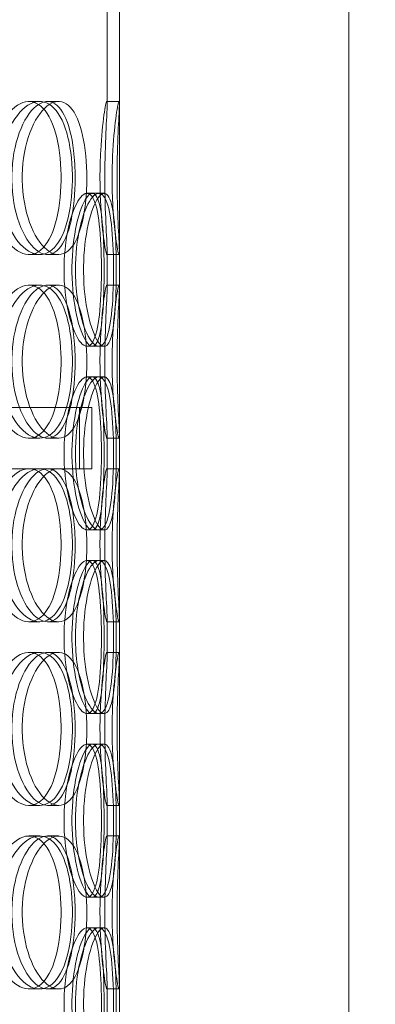
# Model space of a CAD drawing. Units: millimetres. Extents: x 252751 to 271252, y 158447 to 177608.
# Drawn here: x 264303 to 264419, y 172014 to 172336 of the extents above; entities that cross this region are included whole.
import ezdxf

# ---------------------------------------------------------------- set-up
doc = ezdxf.new("R2010")
doc.units = ezdxf.units.MM
doc.linetypes.add('DASHED', pattern=[0])
doc.layers.get('DEFPOINTS').update_dxf_attribs({"color": 250})
doc.layers.add('Hidden (ISO)', color=255, linetype='DASHED', lineweight=18)
doc.layers.add('kote', color=252, linetype='Continuous', lineweight=9)
doc.styles.get("Standard").update_dxf_attribs({"font": 'ISOCP.SHX'})
doc.styles.add('Styl textu40', font='arial.ttf')
doc.dimstyles.new('VARIABEL-ST', dxfattribs={"dimscale": 40, "dimtxt": 7, "dimasz": 2.5, "dimexe": 1, "dimexo": 1, "dimgap": 0.6, "dimtad": 1, "dimdsep": 46, "dimtxsty": 'Standard', "dimcen": 0, "dimclrd": 256, "dimclre": 256, "dimclrt": 5, "dimadec": 0, "dimazin": 0, "dimtp": 0.1, "dimtm": 0.1, "dimtfac": 0.71, "dimtdec": 3, "dimtmove": 0, "dimatfit": 3, "dimfxl": 1, "dimtzin": 0, "dimarcsym": 0})

# ---------------------------------------------------------------- blocks, each defined once
blk = doc.blocks.new('*D43')
at = {"layer": 'DEFPOINTS', "color": 0, "transparency": 16777216}
for p in [(253995.76, 172455.24), (266815.93, 172455.24), (253995.76, 170721.06)]:
    blk.add_point(p, dxfattribs=at)
at = {"layer": 'kote', "lineweight": -2, "transparency": 16777216}
for p, q in [((253995.76, 172415.24), (253995.76, 170681.06)), ((266815.93, 172415.24), (266815.93, 170681.06)), ((266715.93, 170721.06), (254095.76, 170721.06))]:
    blk.add_line(p, q, dxfattribs=at)
at = {"layer": 'kote', "transparency": 16777216}
for points in [[(254095.76, 170737.73), (254095.76, 170704.4), (253995.76, 170721.06)], [(266715.93, 170737.73), (266715.93, 170704.4), (266815.93, 170721.06)]]:
    blk.add_solid(points, dxfattribs=at)
at = {"layer": 'kote', "transparency": 16777216, "insert": (260222.56, 170847.18), "char_height": 100, "attachment_point": 1, "style": 'Styl textu40'}
blk.add_mtext('12820', dxfattribs=at)

msp = doc.modelspace()

# ---------------------------------------------------------------- linework, layer by layer
at = {"layer": 'Hidden (ISO)', "ltscale": 4.260742}
for p, q in [((264331.61, 172308.06), (264331.61, 172419.96)), ((264335.61, 172308.06), (264335.61, 172419.96))]:
    msp.add_line(p, q, dxfattribs=at)
at = {"layer": 'Hidden (ISO)', "ltscale": 12.282398}
for p, q in [((264335.61, 171727.01), (264335.61, 172362.01)), ((264410.61, 171727.01), (264410.61, 172362.01))]:
    msp.add_line(p, q, dxfattribs=at)
at = {"layer": 'Hidden (ISO)', "ltscale": 0.152202}
for p, q in [((264306.05, 172309.01), (264309.57, 172309.01)), ((264312.12, 172309.01), (264315.75, 172309.01)), ((264331.51, 172309.01), (264335.5, 172309.01)), ((264325.02, 172279.01), (264328.9, 172279.01)), ((264309.57, 172259.01), (264306.05, 172259.01)), ((264315.75, 172259.01), (264312.12, 172259.01)), ((264335.5, 172259.01), (264331.51, 172259.01)), ((264306.05, 172249.01), (264309.57, 172249.01)), ((264312.12, 172249.01), (264315.75, 172249.01)), ((264331.51, 172249.01), (264335.5, 172249.01)), ((264328.9, 172229.01), (264325.02, 172229.01)), ((264325.02, 172219.01), (264328.9, 172219.01)), ((264309.57, 172199.01), (264306.05, 172199.01)), ((264315.75, 172199.01), (264312.12, 172199.01)), ((264335.5, 172199.01), (264331.51, 172199.01)), ((264306.05, 172189.01), (264309.57, 172189.01)), ((264331.51, 172189.01), (264335.5, 172189.01)), ((264328.9, 172169.01), (264325.02, 172169.01)), ((264325.02, 172159.01), (264328.9, 172159.01)), ((264309.57, 172139.01), (264306.05, 172139.01)), ((264315.75, 172139.01), (264312.12, 172139.01)), ((264335.5, 172139.01), (264331.51, 172139.01)), ((264306.05, 172129.01), (264309.57, 172129.01)), ((264312.12, 172129.01), (264315.75, 172129.01)), ((264331.51, 172129.01), (264335.5, 172129.01)), ((264328.9, 172109.01), (264325.02, 172109.01)), ((264325.02, 172099.01), (264328.9, 172099.01)), ((264309.57, 172079.01), (264306.05, 172079.01)), ((264315.75, 172079.01), (264312.12, 172079.01)), ((264335.5, 172079.01), (264331.51, 172079.01)), ((264306.05, 172069.01), (264309.57, 172069.01)), ((264312.12, 172069.01), (264315.75, 172069.01)), ((264331.51, 172069.01), (264335.5, 172069.01)), ((264328.9, 172049.01), (264325.02, 172049.01)), ((264325.02, 172039.01), (264328.9, 172039.01)), ((264309.57, 172019.01), (264306.05, 172019.01)), ((264315.75, 172019.01), (264312.12, 172019.01)), ((264335.5, 172019.01), (264331.51, 172019.01))]:
    msp.add_line(p, q, dxfattribs=at)
at = {"layer": 'Hidden (ISO)', "ltscale": 0.069278}
for p, q in [((264328.9, 172279.01), (264330.68, 172279.01)), ((264330.68, 172229.01), (264328.9, 172229.01)), ((264328.9, 172219.01), (264330.68, 172219.01)), ((264330.68, 172169.01), (264328.9, 172169.01)), ((264328.9, 172159.01), (264330.68, 172159.01)), ((264330.68, 172109.01), (264328.9, 172109.01)), ((264328.9, 172099.01), (264330.68, 172099.01)), ((264330.68, 172049.01), (264328.9, 172049.01)), ((264328.9, 172039.01), (264330.68, 172039.01))]:
    msp.add_line(p, q, dxfattribs=at)
at = {"layer": 'Hidden (ISO)', "ltscale": 0.453191}
for p, q in [((264331.61, 172248.06), (264331.61, 172259.96)), ((264335.61, 172248.06), (264335.61, 172259.96)), ((264331.61, 172188.06), (264331.61, 172199.96)), ((264335.61, 172188.06), (264335.61, 172199.96)), ((264331.61, 172128.06), (264331.61, 172139.96)), ((264335.61, 172128.06), (264335.61, 172139.96)), ((264331.61, 172068.06), (264331.61, 172079.96)), ((264335.61, 172068.06), (264335.61, 172079.96)), ((264331.61, 172008.06), (264331.61, 172019.96)), ((264335.61, 172008.06), (264335.61, 172019.96))]:
    msp.add_line(p, q, dxfattribs=at)
at = {"layer": 'Hidden (ISO)', "ltscale": 12.608907}
msp.add_line((263911.61, 172209.01), (264326.61, 172209.01), dxfattribs=at)
at = {"layer": 'Hidden (ISO)', "ltscale": 0.76141}
for p, q in [((264322.61, 172209.01), (264322.61, 172189.01)), ((264326.61, 172209.01), (264326.61, 172189.01))]:
    msp.add_line(p, q, dxfattribs=at)
at = {"layer": 'Hidden (ISO)', "ltscale": 3.788207}
msp.add_line((264243.43, 172189.01), (264306.05, 172189.01), dxfattribs=at)
at = {"layer": 'Hidden (ISO)', "ltscale": 3.224361}
msp.add_line((264309.57, 172189.01), (264326.61, 172189.01), dxfattribs=at)
at = {"layer": 'Hidden (ISO)', "ltscale": 5.955276}
for points in [[(264293.02, 172284.01), (264293.02, 172279.06), (264293.89, 172274.13), (264295.42, 172270.03), (264296.95, 172265.94), (264299.11, 172262.7), (264301.44, 172260.84), (264303.74, 172259.02), (264306.17, 172258.54), (264308.32, 172259.49), (264310.52, 172260.47), (264312.43, 172262.95), (264313.81, 172266.5), (264315.19, 172270.03), (264316.06, 172274.61), (264316.39, 172279.48), (264316.72, 172284.33), (264316.52, 172289.44), (264315.78, 172293.96), (264315.04, 172298.51), (264313.75, 172302.44), (264312.01, 172305.1), (264310.3, 172307.72), (264308.13, 172309.1), (264305.82, 172309), (264303.5, 172308.91), (264301.03, 172307.33), (264298.9, 172304.52), (264296.75, 172301.69), (264294.97, 172297.61), (264293.96, 172292.98), (264293.34, 172290.12), (264293.02, 172287.07), (264293.02, 172284.01)], [(264321.16, 172284.01), (264321.16, 172279.06), (264320.7, 172274.13), (264319.8, 172270.03), (264318.9, 172265.94), (264317.54, 172262.7), (264315.83, 172260.84), (264314.14, 172259.02), (264312.1, 172258.54), (264310.03, 172259.49), (264307.9, 172260.47), (264305.75, 172262.95), (264304.05, 172266.5), (264302.36, 172270.03), (264301.13, 172274.61), (264300.67, 172279.48), (264300.2, 172284.33), (264300.51, 172289.44), (264301.51, 172293.96), (264302.52, 172298.51), (264304.2, 172302.44), (264306.17, 172305.1), (264308.11, 172307.72), (264310.3, 172309.1), (264312.32, 172309), (264314.35, 172308.91), (264316.19, 172307.33), (264317.61, 172304.52), (264319.05, 172301.69), (264320.08, 172297.61), (264320.64, 172292.98), (264320.98, 172290.12), (264321.16, 172287.07), (264321.16, 172284.01)], [(264329.27, 172284.01), (264329.27, 172279.06), (264329.51, 172274.13), (264329.86, 172270.03), (264330.21, 172265.94), (264330.66, 172262.7), (264331.01, 172260.84), (264331.34, 172259.02), (264331.56, 172258.54), (264331.61, 172259.49), (264331.65, 172260.47), (264331.51, 172262.95), (264331.33, 172266.5), (264331.16, 172270.03), (264330.96, 172274.61), (264330.89, 172279.48), (264330.81, 172284.33), (264330.87, 172289.44), (264331.02, 172293.96), (264331.16, 172298.51), (264331.39, 172302.44), (264331.51, 172305.1), (264331.64, 172307.72), (264331.66, 172309.1), (264331.49, 172309), (264331.32, 172308.91), (264330.98, 172307.33), (264330.58, 172304.52), (264330.19, 172301.69), (264329.76, 172297.61), (264329.51, 172292.98), (264329.36, 172290.12), (264329.27, 172287.07), (264329.27, 172284.01)], [(264317.51, 172254.01), (264317.51, 172249.06), (264318.06, 172244.13), (264318.99, 172240.03), (264319.92, 172235.94), (264321.21, 172232.7), (264322.52, 172230.84), (264323.81, 172229.02), (264325.11, 172228.54), (264326.17, 172229.49), (264327.26, 172230.47), (264328.11, 172232.95), (264328.68, 172236.5), (264329.25, 172240.03), (264329.56, 172244.61), (264329.68, 172249.48), (264329.8, 172254.33), (264329.73, 172259.44), (264329.46, 172263.96), (264329.18, 172268.51), (264328.68, 172272.44), (264327.91, 172275.1), (264327.15, 172277.72), (264326.11, 172279.1), (264324.9, 172279), (264323.69, 172278.91), (264322.31, 172277.33), (264321.07, 172274.52), (264319.81, 172271.69), (264318.71, 172267.61), (264318.09, 172262.98), (264317.71, 172260.12), (264317.51, 172257.07), (264317.51, 172254.01)], [(264330.61, 172254.01), (264330.61, 172249.06), (264330.48, 172244.13), (264330.16, 172240.03), (264329.84, 172235.94), (264329.32, 172232.7), (264328.55, 172230.84), (264327.79, 172229.02), (264326.79, 172228.54), (264325.68, 172229.49), (264324.55, 172230.47), (264323.31, 172232.95), (264322.3, 172236.5), (264321.29, 172240.03), (264320.53, 172244.61), (264320.24, 172249.48), (264319.95, 172254.33), (264320.15, 172259.44), (264320.76, 172263.96), (264321.38, 172268.51), (264322.41, 172272.44), (264323.54, 172275.1), (264324.66, 172277.72), (264325.86, 172279.1), (264326.87, 172279), (264327.9, 172278.91), (264328.73, 172277.33), (264329.32, 172274.52), (264329.91, 172271.69), (264330.26, 172267.61), (264330.44, 172262.98), (264330.56, 172260.12), (264330.61, 172257.07), (264330.61, 172254.01)], [(264293.02, 172224.01), (264293.02, 172219.06), (264293.89, 172214.13), (264295.42, 172210.03), (264296.95, 172205.94), (264299.11, 172202.7), (264301.44, 172200.84), (264303.74, 172199.02), (264306.17, 172198.54), (264308.32, 172199.49), (264310.52, 172200.47), (264312.43, 172202.95), (264313.81, 172206.5), (264315.19, 172210.03), (264316.06, 172214.61), (264316.39, 172219.48), (264316.72, 172224.33), (264316.52, 172229.44), (264315.78, 172233.96), (264315.04, 172238.51), (264313.75, 172242.44), (264312.01, 172245.1), (264310.3, 172247.72), (264308.13, 172249.1), (264305.82, 172249), (264303.5, 172248.91), (264301.03, 172247.33), (264298.9, 172244.52), (264296.75, 172241.69), (264294.97, 172237.61), (264293.96, 172232.98), (264293.34, 172230.12), (264293.02, 172227.07), (264293.02, 172224.01)], [(264321.16, 172224.01), (264321.16, 172219.06), (264320.7, 172214.13), (264319.8, 172210.03), (264318.9, 172205.94), (264317.54, 172202.7), (264315.83, 172200.84), (264314.14, 172199.02), (264312.1, 172198.54), (264310.03, 172199.49), (264307.9, 172200.47), (264305.75, 172202.95), (264304.05, 172206.5), (264302.36, 172210.03), (264301.13, 172214.61), (264300.67, 172219.48), (264300.2, 172224.33), (264300.51, 172229.44), (264301.51, 172233.96), (264302.52, 172238.51), (264304.2, 172242.44), (264306.17, 172245.1), (264308.11, 172247.72), (264310.3, 172249.1), (264312.32, 172249), (264314.35, 172248.91), (264316.19, 172247.33), (264317.61, 172244.52), (264319.05, 172241.69), (264320.08, 172237.61), (264320.64, 172232.98), (264320.98, 172230.12), (264321.16, 172227.07), (264321.16, 172224.01)], [(264329.27, 172224.01), (264329.27, 172219.06), (264329.51, 172214.13), (264329.86, 172210.03), (264330.21, 172205.94), (264330.66, 172202.7), (264331.01, 172200.84), (264331.34, 172199.02), (264331.56, 172198.54), (264331.61, 172199.49), (264331.65, 172200.47), (264331.51, 172202.95), (264331.33, 172206.5), (264331.16, 172210.03), (264330.96, 172214.61), (264330.89, 172219.48), (264330.81, 172224.33), (264330.87, 172229.44), (264331.02, 172233.96), (264331.16, 172238.51), (264331.39, 172242.44), (264331.51, 172245.1), (264331.64, 172247.72), (264331.66, 172249.1), (264331.49, 172249), (264331.32, 172248.91), (264330.98, 172247.33), (264330.58, 172244.52), (264330.19, 172241.69), (264329.76, 172237.61), (264329.51, 172232.98), (264329.36, 172230.12), (264329.27, 172227.07), (264329.27, 172224.01)], [(264317.51, 172194.01), (264317.51, 172189.06), (264318.06, 172184.13), (264318.99, 172180.03), (264319.92, 172175.94), (264321.21, 172172.7), (264322.52, 172170.84), (264323.81, 172169.02), (264325.11, 172168.54), (264326.17, 172169.49), (264327.26, 172170.47), (264328.11, 172172.95), (264328.68, 172176.5), (264329.25, 172180.03), (264329.56, 172184.61), (264329.68, 172189.48), (264329.8, 172194.33), (264329.73, 172199.44), (264329.46, 172203.96), (264329.18, 172208.51), (264328.68, 172212.44), (264327.91, 172215.1), (264327.15, 172217.72), (264326.11, 172219.1), (264324.9, 172219), (264323.69, 172218.91), (264322.31, 172217.33), (264321.07, 172214.52), (264319.81, 172211.69), (264318.71, 172207.61), (264318.09, 172202.98), (264317.71, 172200.12), (264317.51, 172197.07), (264317.51, 172194.01)], [(264330.61, 172194.01), (264330.61, 172189.06), (264330.48, 172184.13), (264330.16, 172180.03), (264329.84, 172175.94), (264329.32, 172172.7), (264328.55, 172170.84), (264327.79, 172169.02), (264326.79, 172168.54), (264325.68, 172169.49), (264324.55, 172170.47), (264323.31, 172172.95), (264322.3, 172176.5), (264321.29, 172180.03), (264320.53, 172184.61), (264320.24, 172189.48), (264319.95, 172194.33), (264320.15, 172199.44), (264320.76, 172203.96), (264321.38, 172208.51), (264322.41, 172212.44), (264323.54, 172215.1), (264324.66, 172217.72), (264325.86, 172219.1), (264326.87, 172219), (264327.9, 172218.91), (264328.73, 172217.33), (264329.32, 172214.52), (264329.91, 172211.69), (264330.26, 172207.61), (264330.44, 172202.98), (264330.56, 172200.12), (264330.61, 172197.07), (264330.61, 172194.01)], [(264293.02, 172164.01), (264293.02, 172159.06), (264293.89, 172154.13), (264295.42, 172150.03), (264296.95, 172145.94), (264299.11, 172142.7), (264301.44, 172140.84), (264303.74, 172139.02), (264306.17, 172138.54), (264308.32, 172139.49), (264310.52, 172140.47), (264312.43, 172142.95), (264313.81, 172146.5), (264315.19, 172150.03), (264316.06, 172154.61), (264316.39, 172159.48), (264316.72, 172164.33), (264316.52, 172169.44), (264315.78, 172173.96), (264315.04, 172178.51), (264313.75, 172182.44), (264312.01, 172185.1), (264310.3, 172187.72), (264308.13, 172189.1), (264305.82, 172189), (264303.5, 172188.91), (264301.03, 172187.33), (264298.9, 172184.52), (264296.75, 172181.69), (264294.97, 172177.61), (264293.96, 172172.98), (264293.34, 172170.12), (264293.02, 172167.07), (264293.02, 172164.01)], [(264321.16, 172164.01), (264321.16, 172159.06), (264320.7, 172154.13), (264319.8, 172150.03), (264318.9, 172145.94), (264317.54, 172142.7), (264315.83, 172140.84), (264314.14, 172139.02), (264312.1, 172138.54), (264310.03, 172139.49), (264307.9, 172140.47), (264305.75, 172142.95), (264304.05, 172146.5), (264302.36, 172150.03), (264301.13, 172154.61), (264300.67, 172159.48), (264300.2, 172164.33), (264300.51, 172169.44), (264301.51, 172173.96), (264302.52, 172178.51), (264304.2, 172182.44), (264306.17, 172185.1), (264308.11, 172187.72), (264310.3, 172189.1), (264312.32, 172189), (264314.35, 172188.91), (264316.19, 172187.33), (264317.61, 172184.52), (264319.05, 172181.69), (264320.08, 172177.61), (264320.64, 172172.98), (264320.98, 172170.12), (264321.16, 172167.07), (264321.16, 172164.01)], [(264329.27, 172164.01), (264329.27, 172159.06), (264329.51, 172154.13), (264329.86, 172150.03), (264330.21, 172145.94), (264330.66, 172142.7), (264331.01, 172140.84), (264331.34, 172139.02), (264331.56, 172138.54), (264331.61, 172139.49), (264331.65, 172140.47), (264331.51, 172142.95), (264331.33, 172146.5), (264331.16, 172150.03), (264330.96, 172154.61), (264330.89, 172159.48), (264330.81, 172164.33), (264330.87, 172169.44), (264331.02, 172173.96), (264331.16, 172178.51), (264331.39, 172182.44), (264331.51, 172185.1), (264331.64, 172187.72), (264331.66, 172189.1), (264331.49, 172189), (264331.32, 172188.91), (264330.98, 172187.33), (264330.58, 172184.52), (264330.19, 172181.69), (264329.76, 172177.61), (264329.51, 172172.98), (264329.36, 172170.12), (264329.27, 172167.07), (264329.27, 172164.01)], [(264317.51, 172134.01), (264317.51, 172129.06), (264318.06, 172124.13), (264318.99, 172120.03), (264319.92, 172115.94), (264321.21, 172112.7), (264322.52, 172110.84), (264323.81, 172109.02), (264325.11, 172108.54), (264326.17, 172109.49), (264327.26, 172110.47), (264328.11, 172112.95), (264328.68, 172116.5), (264329.25, 172120.03), (264329.56, 172124.61), (264329.68, 172129.48), (264329.8, 172134.33), (264329.73, 172139.44), (264329.46, 172143.96), (264329.18, 172148.51), (264328.68, 172152.44), (264327.91, 172155.1), (264327.15, 172157.72), (264326.11, 172159.1), (264324.9, 172159), (264323.69, 172158.91), (264322.31, 172157.33), (264321.07, 172154.52), (264319.81, 172151.69), (264318.71, 172147.61), (264318.09, 172142.98), (264317.71, 172140.12), (264317.51, 172137.07), (264317.51, 172134.01)], [(264330.61, 172134.01), (264330.61, 172129.06), (264330.48, 172124.13), (264330.16, 172120.03), (264329.84, 172115.94), (264329.32, 172112.7), (264328.55, 172110.84), (264327.79, 172109.02), (264326.79, 172108.54), (264325.68, 172109.49), (264324.55, 172110.47), (264323.31, 172112.95), (264322.3, 172116.5), (264321.29, 172120.03), (264320.53, 172124.61), (264320.24, 172129.48), (264319.95, 172134.33), (264320.15, 172139.44), (264320.76, 172143.96), (264321.38, 172148.51), (264322.41, 172152.44), (264323.54, 172155.1), (264324.66, 172157.72), (264325.86, 172159.1), (264326.87, 172159), (264327.9, 172158.91), (264328.73, 172157.33), (264329.32, 172154.52), (264329.91, 172151.69), (264330.26, 172147.61), (264330.44, 172142.98), (264330.56, 172140.12), (264330.61, 172137.07), (264330.61, 172134.01)], [(264293.02, 172104.01), (264293.02, 172099.06), (264293.89, 172094.13), (264295.42, 172090.03), (264296.95, 172085.94), (264299.11, 172082.7), (264301.44, 172080.84), (264303.74, 172079.02), (264306.17, 172078.54), (264308.32, 172079.49), (264310.52, 172080.47), (264312.43, 172082.95), (264313.81, 172086.5), (264315.19, 172090.03), (264316.06, 172094.61), (264316.39, 172099.48), (264316.72, 172104.33), (264316.52, 172109.44), (264315.78, 172113.96), (264315.04, 172118.51), (264313.75, 172122.44), (264312.01, 172125.1), (264310.3, 172127.72), (264308.13, 172129.1), (264305.82, 172129), (264303.5, 172128.91), (264301.03, 172127.33), (264298.9, 172124.52), (264296.75, 172121.69), (264294.97, 172117.61), (264293.96, 172112.98), (264293.34, 172110.12), (264293.02, 172107.07), (264293.02, 172104.01)], [(264321.16, 172104.01), (264321.16, 172099.06), (264320.7, 172094.13), (264319.8, 172090.03), (264318.9, 172085.94), (264317.54, 172082.7), (264315.83, 172080.84), (264314.14, 172079.02), (264312.1, 172078.54), (264310.03, 172079.49), (264307.9, 172080.47), (264305.75, 172082.95), (264304.05, 172086.5), (264302.36, 172090.03), (264301.13, 172094.61), (264300.67, 172099.48), (264300.2, 172104.33), (264300.51, 172109.44), (264301.51, 172113.96), (264302.52, 172118.51), (264304.2, 172122.44), (264306.17, 172125.1), (264308.11, 172127.72), (264310.3, 172129.1), (264312.32, 172129), (264314.35, 172128.91), (264316.19, 172127.33), (264317.61, 172124.52), (264319.05, 172121.69), (264320.08, 172117.61), (264320.64, 172112.98), (264320.98, 172110.12), (264321.16, 172107.07), (264321.16, 172104.01)], [(264329.27, 172104.01), (264329.27, 172099.06), (264329.51, 172094.13), (264329.86, 172090.03), (264330.21, 172085.94), (264330.66, 172082.7), (264331.01, 172080.84), (264331.34, 172079.02), (264331.56, 172078.54), (264331.61, 172079.49), (264331.65, 172080.47), (264331.51, 172082.95), (264331.33, 172086.5), (264331.16, 172090.03), (264330.96, 172094.61), (264330.89, 172099.48), (264330.81, 172104.33), (264330.87, 172109.44), (264331.02, 172113.96), (264331.16, 172118.51), (264331.39, 172122.44), (264331.51, 172125.1), (264331.64, 172127.72), (264331.66, 172129.1), (264331.49, 172129), (264331.32, 172128.91), (264330.98, 172127.33), (264330.58, 172124.52), (264330.19, 172121.69), (264329.76, 172117.61), (264329.51, 172112.98), (264329.36, 172110.12), (264329.27, 172107.07), (264329.27, 172104.01)], [(264317.51, 172074.01), (264317.51, 172069.06), (264318.06, 172064.13), (264318.99, 172060.03), (264319.92, 172055.94), (264321.21, 172052.7), (264322.52, 172050.84), (264323.81, 172049.02), (264325.11, 172048.54), (264326.17, 172049.49), (264327.26, 172050.47), (264328.11, 172052.95), (264328.68, 172056.5), (264329.25, 172060.03), (264329.56, 172064.61), (264329.68, 172069.48), (264329.8, 172074.33), (264329.73, 172079.44), (264329.46, 172083.96), (264329.18, 172088.51), (264328.68, 172092.44), (264327.91, 172095.1), (264327.15, 172097.72), (264326.11, 172099.1), (264324.9, 172099), (264323.69, 172098.91), (264322.31, 172097.33), (264321.07, 172094.52), (264319.81, 172091.69), (264318.71, 172087.61), (264318.09, 172082.98), (264317.71, 172080.12), (264317.51, 172077.07), (264317.51, 172074.01)], [(264330.61, 172074.01), (264330.61, 172069.06), (264330.48, 172064.13), (264330.16, 172060.03), (264329.84, 172055.94), (264329.32, 172052.7), (264328.55, 172050.84), (264327.79, 172049.02), (264326.79, 172048.54), (264325.68, 172049.49), (264324.55, 172050.47), (264323.31, 172052.95), (264322.3, 172056.5), (264321.29, 172060.03), (264320.53, 172064.61), (264320.24, 172069.48), (264319.95, 172074.33), (264320.15, 172079.44), (264320.76, 172083.96), (264321.38, 172088.51), (264322.41, 172092.44), (264323.54, 172095.1), (264324.66, 172097.72), (264325.86, 172099.1), (264326.87, 172099), (264327.9, 172098.91), (264328.73, 172097.33), (264329.32, 172094.52), (264329.91, 172091.69), (264330.26, 172087.61), (264330.44, 172082.98), (264330.56, 172080.12), (264330.61, 172077.07), (264330.61, 172074.01)], [(264293.02, 172044.01), (264293.02, 172039.06), (264293.89, 172034.13), (264295.42, 172030.03), (264296.95, 172025.94), (264299.11, 172022.7), (264301.44, 172020.84), (264303.74, 172019.02), (264306.17, 172018.54), (264308.32, 172019.49), (264310.52, 172020.47), (264312.43, 172022.95), (264313.81, 172026.5), (264315.19, 172030.03), (264316.06, 172034.61), (264316.39, 172039.48), (264316.72, 172044.33), (264316.52, 172049.44), (264315.78, 172053.96), (264315.04, 172058.51), (264313.75, 172062.44), (264312.01, 172065.1), (264310.3, 172067.72), (264308.13, 172069.1), (264305.82, 172069), (264303.5, 172068.91), (264301.03, 172067.33), (264298.9, 172064.52), (264296.75, 172061.69), (264294.97, 172057.61), (264293.96, 172052.98), (264293.34, 172050.12), (264293.02, 172047.07), (264293.02, 172044.01)], [(264321.16, 172044.01), (264321.16, 172039.06), (264320.7, 172034.13), (264319.8, 172030.03), (264318.9, 172025.94), (264317.54, 172022.7), (264315.83, 172020.84), (264314.14, 172019.02), (264312.1, 172018.54), (264310.03, 172019.49), (264307.9, 172020.47), (264305.75, 172022.95), (264304.05, 172026.5), (264302.36, 172030.03), (264301.13, 172034.61), (264300.67, 172039.48), (264300.2, 172044.33), (264300.51, 172049.44), (264301.51, 172053.96), (264302.52, 172058.51), (264304.2, 172062.44), (264306.17, 172065.1), (264308.11, 172067.72), (264310.3, 172069.1), (264312.32, 172069), (264314.35, 172068.91), (264316.19, 172067.33), (264317.61, 172064.52), (264319.05, 172061.69), (264320.08, 172057.61), (264320.64, 172052.98), (264320.98, 172050.12), (264321.16, 172047.07), (264321.16, 172044.01)], [(264329.27, 172044.01), (264329.27, 172039.06), (264329.51, 172034.13), (264329.86, 172030.03), (264330.21, 172025.94), (264330.66, 172022.7), (264331.01, 172020.84), (264331.34, 172019.02), (264331.56, 172018.54), (264331.61, 172019.49), (264331.65, 172020.47), (264331.51, 172022.95), (264331.33, 172026.5), (264331.16, 172030.03), (264330.96, 172034.61), (264330.89, 172039.48), (264330.81, 172044.33), (264330.87, 172049.44), (264331.02, 172053.96), (264331.16, 172058.51), (264331.39, 172062.44), (264331.51, 172065.1), (264331.64, 172067.72), (264331.66, 172069.1), (264331.49, 172069), (264331.32, 172068.91), (264330.98, 172067.33), (264330.58, 172064.52), (264330.19, 172061.69), (264329.76, 172057.61), (264329.51, 172052.98), (264329.36, 172050.12), (264329.27, 172047.07), (264329.27, 172044.01)], [(264317.51, 172014.01), (264317.51, 172009.06), (264318.06, 172004.13), (264318.99, 172000.03), (264319.92, 171995.94), (264321.21, 171992.7), (264322.52, 171990.84), (264323.81, 171989.02), (264325.11, 171988.54), (264326.17, 171989.49), (264327.26, 171990.47), (264328.11, 171992.95), (264328.68, 171996.5), (264329.25, 172000.03), (264329.56, 172004.61), (264329.68, 172009.48), (264329.8, 172014.33), (264329.73, 172019.44), (264329.46, 172023.96), (264329.18, 172028.51), (264328.68, 172032.44), (264327.91, 172035.1), (264327.15, 172037.72), (264326.11, 172039.1), (264324.9, 172039), (264323.69, 172038.91), (264322.31, 172037.33), (264321.07, 172034.52), (264319.81, 172031.69), (264318.71, 172027.61), (264318.09, 172022.98), (264317.71, 172020.12), (264317.51, 172017.07), (264317.51, 172014.01)], [(264330.61, 172014.01), (264330.61, 172009.06), (264330.48, 172004.13), (264330.16, 172000.03), (264329.84, 171995.94), (264329.32, 171992.7), (264328.55, 171990.84), (264327.79, 171989.02), (264326.79, 171988.54), (264325.68, 171989.49), (264324.55, 171990.47), (264323.31, 171992.95), (264322.3, 171996.5), (264321.29, 172000.03), (264320.53, 172004.61), (264320.24, 172009.48), (264319.95, 172014.33), (264320.15, 172019.44), (264320.76, 172023.96), (264321.38, 172028.51), (264322.41, 172032.44), (264323.54, 172035.1), (264324.66, 172037.72), (264325.86, 172039.1), (264326.87, 172039), (264327.9, 172038.91), (264328.73, 172037.33), (264329.32, 172034.52), (264329.91, 172031.69), (264330.26, 172027.61), (264330.44, 172022.98), (264330.56, 172020.12), (264330.61, 172017.07), (264330.61, 172014.01)]]:
    msp.add_open_spline(points, degree=3, knots=[-3.141593, -3.141593, -3.141593, -3.141593, -2.548374, -2.548374, -2.548374, -1.9561, -1.9561, -1.9561, -1.373298, -1.373298, -1.373298, -0.775825, -0.775825, -0.775825, -0.18228, -0.18228, -0.18228, 0.409527, 0.409527, 0.409527, 1.003875, 1.003875, 1.003875, 1.590619, 1.590619, 1.590619, 2.179212, 2.179212, 2.179212, 2.774697, 2.774697, 2.774697, 3.141593, 3.141593, 3.141593, 3.141593], dxfattribs=at)
at = {"layer": 'Hidden (ISO)', "ltscale": 6.011123}
for points in [[(264296.29, 172284.01), (264296.29, 172288.93), (264297.17, 172293.85), (264298.72, 172297.93), (264300.27, 172302.03), (264302.47, 172305.28), (264304.83, 172307.14), (264307.17, 172308.98), (264309.64, 172309.47), (264311.84, 172308.54), (264314.08, 172307.58), (264316.02, 172305.14), (264317.44, 172301.61), (264318.84, 172298.11), (264319.74, 172293.57), (264320.09, 172288.73), (264320.44, 172283.91), (264320.25, 172278.82), (264319.52, 172274.29), (264318.79, 172269.74), (264317.5, 172265.78), (264315.75, 172263.08), (264314.02, 172260.41), (264311.83, 172258.97), (264309.48, 172259.01), (264307.12, 172259.05), (264304.61, 172260.56), (264302.43, 172263.31), (264300.23, 172266.08), (264298.39, 172270.1), (264297.33, 172274.69), (264296.65, 172277.64), (264296.29, 172280.82), (264296.29, 172284.01)], [(264324.96, 172284.01), (264324.96, 172288.93), (264324.5, 172293.85), (264323.59, 172297.93), (264322.68, 172302.03), (264321.3, 172305.28), (264319.56, 172307.14), (264317.85, 172308.98), (264315.78, 172309.47), (264313.66, 172308.54), (264311.5, 172307.58), (264309.31, 172305.14), (264307.58, 172301.61), (264305.85, 172298.11), (264304.59, 172293.57), (264304.1, 172288.73), (264303.61, 172283.91), (264303.9, 172278.82), (264304.89, 172274.29), (264305.89, 172269.74), (264307.58, 172265.78), (264309.57, 172263.08), (264311.54, 172260.41), (264313.77, 172258.97), (264315.83, 172259.01), (264317.9, 172259.05), (264319.78, 172260.56), (264321.25, 172263.31), (264322.73, 172266.08), (264323.79, 172270.1), (264324.39, 172274.69), (264324.77, 172277.64), (264324.96, 172280.82), (264324.96, 172284.01)], [(264333.23, 172284.01), (264333.23, 172288.93), (264333.47, 172293.85), (264333.82, 172297.93), (264334.18, 172302.03), (264334.64, 172305.28), (264334.99, 172307.14), (264335.33, 172308.98), (264335.56, 172309.47), (264335.61, 172308.54), (264335.65, 172307.58), (264335.51, 172305.14), (264335.33, 172301.61), (264335.16, 172298.11), (264334.95, 172293.57), (264334.88, 172288.73), (264334.8, 172283.91), (264334.85, 172278.82), (264335, 172274.29), (264335.14, 172269.74), (264335.37, 172265.78), (264335.5, 172263.08), (264335.64, 172260.41), (264335.66, 172258.97), (264335.5, 172259.01), (264335.34, 172259.05), (264334.99, 172260.56), (264334.59, 172263.31), (264334.19, 172266.08), (264333.75, 172270.1), (264333.49, 172274.69), (264333.32, 172277.64), (264333.23, 172280.82), (264333.23, 172284.01)], [(264321.24, 172254.01), (264321.24, 172258.93), (264321.8, 172263.85), (264322.74, 172267.93), (264323.68, 172272.03), (264324.99, 172275.28), (264326.33, 172277.14), (264327.64, 172278.98), (264328.96, 172279.47), (264330.05, 172278.54), (264331.16, 172277.58), (264332.02, 172275.14), (264332.61, 172271.61), (264333.19, 172268.11), (264333.51, 172263.57), (264333.64, 172258.73), (264333.77, 172253.91), (264333.7, 172248.82), (264333.43, 172244.29), (264333.15, 172239.74), (264332.66, 172235.78), (264331.88, 172233.08), (264331.12, 172230.41), (264330.08, 172228.97), (264328.85, 172229.01), (264327.62, 172229.05), (264326.22, 172230.56), (264324.95, 172233.31), (264323.67, 172236.08), (264322.54, 172240.1), (264321.89, 172244.69), (264321.47, 172247.64), (264321.24, 172250.82), (264321.24, 172254.01)], [(264334.59, 172254.01), (264334.59, 172258.93), (264334.46, 172263.85), (264334.13, 172267.93), (264333.81, 172272.03), (264333.28, 172275.28), (264332.5, 172277.14), (264331.74, 172278.98), (264330.72, 172279.47), (264329.59, 172278.54), (264328.44, 172277.58), (264327.18, 172275.14), (264326.15, 172271.61), (264325.13, 172268.11), (264324.34, 172263.57), (264324.04, 172258.73), (264323.74, 172253.91), (264323.92, 172248.82), (264324.53, 172244.29), (264325.14, 172239.74), (264326.17, 172235.78), (264327.32, 172233.08), (264328.45, 172230.41), (264329.68, 172228.97), (264330.72, 172229.01), (264331.77, 172229.05), (264332.63, 172230.56), (264333.23, 172233.31), (264333.84, 172236.08), (264334.21, 172240.1), (264334.41, 172244.69), (264334.53, 172247.64), (264334.59, 172250.82), (264334.59, 172254.01)], [(264296.29, 172224.01), (264296.29, 172228.93), (264297.17, 172233.85), (264298.72, 172237.93), (264300.27, 172242.03), (264302.47, 172245.28), (264304.83, 172247.14), (264307.17, 172248.98), (264309.64, 172249.47), (264311.84, 172248.54), (264314.08, 172247.58), (264316.02, 172245.14), (264317.44, 172241.61), (264318.84, 172238.11), (264319.74, 172233.57), (264320.09, 172228.73), (264320.44, 172223.91), (264320.25, 172218.82), (264319.52, 172214.29), (264318.79, 172209.74), (264317.5, 172205.78), (264315.75, 172203.08), (264314.02, 172200.41), (264311.83, 172198.97), (264309.48, 172199.01), (264307.12, 172199.05), (264304.61, 172200.56), (264302.43, 172203.31), (264300.23, 172206.08), (264298.39, 172210.1), (264297.33, 172214.69), (264296.65, 172217.64), (264296.29, 172220.82), (264296.29, 172224.01)], [(264324.96, 172224.01), (264324.96, 172228.93), (264324.5, 172233.85), (264323.59, 172237.93), (264322.68, 172242.03), (264321.3, 172245.28), (264319.56, 172247.14), (264317.85, 172248.98), (264315.78, 172249.47), (264313.66, 172248.54), (264311.5, 172247.58), (264309.31, 172245.14), (264307.58, 172241.61), (264305.85, 172238.11), (264304.59, 172233.57), (264304.1, 172228.73), (264303.61, 172223.91), (264303.9, 172218.82), (264304.89, 172214.29), (264305.89, 172209.74), (264307.58, 172205.78), (264309.57, 172203.08), (264311.54, 172200.41), (264313.77, 172198.97), (264315.83, 172199.01), (264317.9, 172199.05), (264319.78, 172200.56), (264321.25, 172203.31), (264322.73, 172206.08), (264323.79, 172210.1), (264324.39, 172214.69), (264324.77, 172217.64), (264324.96, 172220.82), (264324.96, 172224.01)], [(264333.23, 172224.01), (264333.23, 172228.93), (264333.47, 172233.85), (264333.82, 172237.93), (264334.18, 172242.03), (264334.64, 172245.28), (264334.99, 172247.14), (264335.33, 172248.98), (264335.56, 172249.47), (264335.61, 172248.54), (264335.65, 172247.58), (264335.51, 172245.14), (264335.33, 172241.61), (264335.16, 172238.11), (264334.95, 172233.57), (264334.88, 172228.73), (264334.8, 172223.91), (264334.85, 172218.82), (264335, 172214.29), (264335.14, 172209.74), (264335.37, 172205.78), (264335.5, 172203.08), (264335.64, 172200.41), (264335.66, 172198.97), (264335.5, 172199.01), (264335.34, 172199.05), (264334.99, 172200.56), (264334.59, 172203.31), (264334.19, 172206.08), (264333.75, 172210.1), (264333.49, 172214.69), (264333.32, 172217.64), (264333.23, 172220.82), (264333.23, 172224.01)], [(264321.24, 172194.01), (264321.24, 172198.93), (264321.8, 172203.85), (264322.74, 172207.93), (264323.68, 172212.03), (264324.99, 172215.28), (264326.33, 172217.14), (264327.64, 172218.98), (264328.96, 172219.47), (264330.05, 172218.54), (264331.16, 172217.58), (264332.02, 172215.14), (264332.61, 172211.61), (264333.19, 172208.11), (264333.51, 172203.57), (264333.64, 172198.73), (264333.77, 172193.91), (264333.7, 172188.82), (264333.43, 172184.29), (264333.15, 172179.74), (264332.66, 172175.78), (264331.88, 172173.08), (264331.12, 172170.41), (264330.08, 172168.97), (264328.85, 172169.01), (264327.62, 172169.05), (264326.22, 172170.56), (264324.95, 172173.31), (264323.67, 172176.08), (264322.54, 172180.1), (264321.89, 172184.69), (264321.47, 172187.64), (264321.24, 172190.82), (264321.24, 172194.01)], [(264334.59, 172194.01), (264334.59, 172198.93), (264334.46, 172203.85), (264334.13, 172207.93), (264333.81, 172212.03), (264333.28, 172215.28), (264332.5, 172217.14), (264331.74, 172218.98), (264330.72, 172219.47), (264329.59, 172218.54), (264328.44, 172217.58), (264327.18, 172215.14), (264326.15, 172211.61), (264325.13, 172208.11), (264324.34, 172203.57), (264324.04, 172198.73), (264323.74, 172193.91), (264323.92, 172188.82), (264324.53, 172184.29), (264325.14, 172179.74), (264326.17, 172175.78), (264327.32, 172173.08), (264328.45, 172170.41), (264329.68, 172168.97), (264330.72, 172169.01), (264331.77, 172169.05), (264332.63, 172170.56), (264333.23, 172173.31), (264333.84, 172176.08), (264334.21, 172180.1), (264334.41, 172184.69), (264334.53, 172187.64), (264334.59, 172190.82), (264334.59, 172194.01)], [(264296.29, 172164.01), (264296.29, 172168.93), (264297.17, 172173.85), (264298.72, 172177.93), (264300.27, 172182.03), (264302.47, 172185.28), (264304.83, 172187.14), (264307.17, 172188.98), (264309.64, 172189.47), (264311.84, 172188.54), (264314.08, 172187.58), (264316.02, 172185.14), (264317.44, 172181.61), (264318.84, 172178.11), (264319.74, 172173.57), (264320.09, 172168.73), (264320.44, 172163.91), (264320.25, 172158.82), (264319.52, 172154.29), (264318.79, 172149.74), (264317.5, 172145.78), (264315.75, 172143.08), (264314.02, 172140.41), (264311.83, 172138.97), (264309.48, 172139.01), (264307.12, 172139.05), (264304.61, 172140.56), (264302.43, 172143.31), (264300.23, 172146.08), (264298.39, 172150.1), (264297.33, 172154.69), (264296.65, 172157.64), (264296.29, 172160.82), (264296.29, 172164.01)], [(264324.96, 172164.01), (264324.96, 172168.93), (264324.5, 172173.85), (264323.59, 172177.93), (264322.68, 172182.03), (264321.3, 172185.28), (264319.56, 172187.14), (264317.85, 172188.98), (264315.78, 172189.47), (264313.66, 172188.54), (264311.5, 172187.58), (264309.31, 172185.14), (264307.58, 172181.61), (264305.85, 172178.11), (264304.59, 172173.57), (264304.1, 172168.73), (264303.61, 172163.91), (264303.9, 172158.82), (264304.89, 172154.29), (264305.89, 172149.74), (264307.58, 172145.78), (264309.57, 172143.08), (264311.54, 172140.41), (264313.77, 172138.97), (264315.83, 172139.01), (264317.9, 172139.05), (264319.78, 172140.56), (264321.25, 172143.31), (264322.73, 172146.08), (264323.79, 172150.1), (264324.39, 172154.69), (264324.77, 172157.64), (264324.96, 172160.82), (264324.96, 172164.01)], [(264333.23, 172164.01), (264333.23, 172168.93), (264333.47, 172173.85), (264333.82, 172177.93), (264334.18, 172182.03), (264334.64, 172185.28), (264334.99, 172187.14), (264335.33, 172188.98), (264335.56, 172189.47), (264335.61, 172188.54), (264335.65, 172187.58), (264335.51, 172185.14), (264335.33, 172181.61), (264335.16, 172178.11), (264334.95, 172173.57), (264334.88, 172168.73), (264334.8, 172163.91), (264334.85, 172158.82), (264335, 172154.29), (264335.14, 172149.74), (264335.37, 172145.78), (264335.5, 172143.08), (264335.64, 172140.41), (264335.66, 172138.97), (264335.5, 172139.01), (264335.34, 172139.05), (264334.99, 172140.56), (264334.59, 172143.31), (264334.19, 172146.08), (264333.75, 172150.1), (264333.49, 172154.69), (264333.32, 172157.64), (264333.23, 172160.82), (264333.23, 172164.01)], [(264321.24, 172134.01), (264321.24, 172138.93), (264321.8, 172143.85), (264322.74, 172147.93), (264323.68, 172152.03), (264324.99, 172155.28), (264326.33, 172157.14), (264327.64, 172158.98), (264328.96, 172159.47), (264330.05, 172158.54), (264331.16, 172157.58), (264332.02, 172155.14), (264332.61, 172151.61), (264333.19, 172148.11), (264333.51, 172143.57), (264333.64, 172138.73), (264333.77, 172133.91), (264333.7, 172128.82), (264333.43, 172124.29), (264333.15, 172119.74), (264332.66, 172115.78), (264331.88, 172113.08), (264331.12, 172110.41), (264330.08, 172108.97), (264328.85, 172109.01), (264327.62, 172109.05), (264326.22, 172110.56), (264324.95, 172113.31), (264323.67, 172116.08), (264322.54, 172120.1), (264321.89, 172124.69), (264321.47, 172127.64), (264321.24, 172130.82), (264321.24, 172134.01)], [(264334.59, 172134.01), (264334.59, 172138.93), (264334.46, 172143.85), (264334.13, 172147.93), (264333.81, 172152.03), (264333.28, 172155.28), (264332.5, 172157.14), (264331.74, 172158.98), (264330.72, 172159.47), (264329.59, 172158.54), (264328.44, 172157.58), (264327.18, 172155.14), (264326.15, 172151.61), (264325.13, 172148.11), (264324.34, 172143.57), (264324.04, 172138.73), (264323.74, 172133.91), (264323.92, 172128.82), (264324.53, 172124.29), (264325.14, 172119.74), (264326.17, 172115.78), (264327.32, 172113.08), (264328.45, 172110.41), (264329.68, 172108.97), (264330.72, 172109.01), (264331.77, 172109.05), (264332.63, 172110.56), (264333.23, 172113.31), (264333.84, 172116.08), (264334.21, 172120.1), (264334.41, 172124.69), (264334.53, 172127.64), (264334.59, 172130.82), (264334.59, 172134.01)], [(264296.29, 172104.01), (264296.29, 172108.93), (264297.17, 172113.85), (264298.72, 172117.93), (264300.27, 172122.03), (264302.47, 172125.28), (264304.83, 172127.14), (264307.17, 172128.98), (264309.64, 172129.47), (264311.84, 172128.54), (264314.08, 172127.58), (264316.02, 172125.14), (264317.44, 172121.61), (264318.84, 172118.11), (264319.74, 172113.57), (264320.09, 172108.73), (264320.44, 172103.91), (264320.25, 172098.82), (264319.52, 172094.29), (264318.79, 172089.74), (264317.5, 172085.78), (264315.75, 172083.08), (264314.02, 172080.41), (264311.83, 172078.97), (264309.48, 172079.01), (264307.12, 172079.05), (264304.61, 172080.56), (264302.43, 172083.31), (264300.23, 172086.08), (264298.39, 172090.1), (264297.33, 172094.69), (264296.65, 172097.64), (264296.29, 172100.82), (264296.29, 172104.01)], [(264324.96, 172104.01), (264324.96, 172108.93), (264324.5, 172113.85), (264323.59, 172117.93), (264322.68, 172122.03), (264321.3, 172125.28), (264319.56, 172127.14), (264317.85, 172128.98), (264315.78, 172129.47), (264313.66, 172128.54), (264311.5, 172127.58), (264309.31, 172125.14), (264307.58, 172121.61), (264305.85, 172118.11), (264304.59, 172113.57), (264304.1, 172108.73), (264303.61, 172103.91), (264303.9, 172098.82), (264304.89, 172094.29), (264305.89, 172089.74), (264307.58, 172085.78), (264309.57, 172083.08), (264311.54, 172080.41), (264313.77, 172078.97), (264315.83, 172079.01), (264317.9, 172079.05), (264319.78, 172080.56), (264321.25, 172083.31), (264322.73, 172086.08), (264323.79, 172090.1), (264324.39, 172094.69), (264324.77, 172097.64), (264324.96, 172100.82), (264324.96, 172104.01)], [(264333.23, 172104.01), (264333.23, 172108.93), (264333.47, 172113.85), (264333.82, 172117.93), (264334.18, 172122.03), (264334.64, 172125.28), (264334.99, 172127.14), (264335.33, 172128.98), (264335.56, 172129.47), (264335.61, 172128.54), (264335.65, 172127.58), (264335.51, 172125.14), (264335.33, 172121.61), (264335.16, 172118.11), (264334.95, 172113.57), (264334.88, 172108.73), (264334.8, 172103.91), (264334.85, 172098.82), (264335, 172094.29), (264335.14, 172089.74), (264335.37, 172085.78), (264335.5, 172083.08), (264335.64, 172080.41), (264335.66, 172078.97), (264335.5, 172079.01), (264335.34, 172079.05), (264334.99, 172080.56), (264334.59, 172083.31), (264334.19, 172086.08), (264333.75, 172090.1), (264333.49, 172094.69), (264333.32, 172097.64), (264333.23, 172100.82), (264333.23, 172104.01)], [(264321.24, 172074.01), (264321.24, 172078.93), (264321.8, 172083.85), (264322.74, 172087.93), (264323.68, 172092.03), (264324.99, 172095.28), (264326.33, 172097.14), (264327.64, 172098.98), (264328.96, 172099.47), (264330.05, 172098.54), (264331.16, 172097.58), (264332.02, 172095.14), (264332.61, 172091.61), (264333.19, 172088.11), (264333.51, 172083.57), (264333.64, 172078.73), (264333.77, 172073.91), (264333.7, 172068.82), (264333.43, 172064.29), (264333.15, 172059.74), (264332.66, 172055.78), (264331.88, 172053.08), (264331.12, 172050.41), (264330.08, 172048.97), (264328.85, 172049.01), (264327.62, 172049.05), (264326.22, 172050.56), (264324.95, 172053.31), (264323.67, 172056.08), (264322.54, 172060.1), (264321.89, 172064.69), (264321.47, 172067.64), (264321.24, 172070.82), (264321.24, 172074.01)], [(264334.59, 172074.01), (264334.59, 172078.93), (264334.46, 172083.85), (264334.13, 172087.93), (264333.81, 172092.03), (264333.28, 172095.28), (264332.5, 172097.14), (264331.74, 172098.98), (264330.72, 172099.47), (264329.59, 172098.54), (264328.44, 172097.58), (264327.18, 172095.14), (264326.15, 172091.61), (264325.13, 172088.11), (264324.34, 172083.57), (264324.04, 172078.73), (264323.74, 172073.91), (264323.92, 172068.82), (264324.53, 172064.29), (264325.14, 172059.74), (264326.17, 172055.78), (264327.32, 172053.08), (264328.45, 172050.41), (264329.68, 172048.97), (264330.72, 172049.01), (264331.77, 172049.05), (264332.63, 172050.56), (264333.23, 172053.31), (264333.84, 172056.08), (264334.21, 172060.1), (264334.41, 172064.69), (264334.53, 172067.64), (264334.59, 172070.82), (264334.59, 172074.01)], [(264296.29, 172044.01), (264296.29, 172048.93), (264297.17, 172053.85), (264298.72, 172057.93), (264300.27, 172062.03), (264302.47, 172065.28), (264304.83, 172067.14), (264307.17, 172068.98), (264309.64, 172069.47), (264311.84, 172068.54), (264314.08, 172067.58), (264316.02, 172065.14), (264317.44, 172061.61), (264318.84, 172058.11), (264319.74, 172053.57), (264320.09, 172048.73), (264320.44, 172043.91), (264320.25, 172038.82), (264319.52, 172034.29), (264318.79, 172029.74), (264317.5, 172025.78), (264315.75, 172023.08), (264314.02, 172020.41), (264311.83, 172018.97), (264309.48, 172019.01), (264307.12, 172019.05), (264304.61, 172020.56), (264302.43, 172023.31), (264300.23, 172026.08), (264298.39, 172030.1), (264297.33, 172034.69), (264296.65, 172037.64), (264296.29, 172040.82), (264296.29, 172044.01)], [(264324.96, 172044.01), (264324.96, 172048.93), (264324.5, 172053.85), (264323.59, 172057.93), (264322.68, 172062.03), (264321.3, 172065.28), (264319.56, 172067.14), (264317.85, 172068.98), (264315.78, 172069.47), (264313.66, 172068.54), (264311.5, 172067.58), (264309.31, 172065.14), (264307.58, 172061.61), (264305.85, 172058.11), (264304.59, 172053.57), (264304.1, 172048.73), (264303.61, 172043.91), (264303.9, 172038.82), (264304.89, 172034.29), (264305.89, 172029.74), (264307.58, 172025.78), (264309.57, 172023.08), (264311.54, 172020.41), (264313.77, 172018.97), (264315.83, 172019.01), (264317.9, 172019.05), (264319.78, 172020.56), (264321.25, 172023.31), (264322.73, 172026.08), (264323.79, 172030.1), (264324.39, 172034.69), (264324.77, 172037.64), (264324.96, 172040.82), (264324.96, 172044.01)], [(264333.23, 172044.01), (264333.23, 172048.93), (264333.47, 172053.85), (264333.82, 172057.93), (264334.18, 172062.03), (264334.64, 172065.28), (264334.99, 172067.14), (264335.33, 172068.98), (264335.56, 172069.47), (264335.61, 172068.54), (264335.65, 172067.58), (264335.51, 172065.14), (264335.33, 172061.61), (264335.16, 172058.11), (264334.95, 172053.57), (264334.88, 172048.73), (264334.8, 172043.91), (264334.85, 172038.82), (264335, 172034.29), (264335.14, 172029.74), (264335.37, 172025.78), (264335.5, 172023.08), (264335.64, 172020.41), (264335.66, 172018.97), (264335.5, 172019.01), (264335.34, 172019.05), (264334.99, 172020.56), (264334.59, 172023.31), (264334.19, 172026.08), (264333.75, 172030.1), (264333.49, 172034.69), (264333.32, 172037.64), (264333.23, 172040.82), (264333.23, 172044.01)], [(264321.24, 172014.01), (264321.24, 172018.93), (264321.8, 172023.85), (264322.74, 172027.93), (264323.68, 172032.03), (264324.99, 172035.28), (264326.33, 172037.14), (264327.64, 172038.98), (264328.96, 172039.47), (264330.05, 172038.54), (264331.16, 172037.58), (264332.02, 172035.14), (264332.61, 172031.61), (264333.19, 172028.11), (264333.51, 172023.57), (264333.64, 172018.73), (264333.77, 172013.91), (264333.7, 172008.82), (264333.43, 172004.29), (264333.15, 171999.74), (264332.66, 171995.78), (264331.88, 171993.08), (264331.12, 171990.41), (264330.08, 171988.97), (264328.85, 171989.01), (264327.62, 171989.05), (264326.22, 171990.56), (264324.95, 171993.31), (264323.67, 171996.08), (264322.54, 172000.1), (264321.89, 172004.69), (264321.47, 172007.64), (264321.24, 172010.82), (264321.24, 172014.01)], [(264334.59, 172014.01), (264334.59, 172018.93), (264334.46, 172023.85), (264334.13, 172027.93), (264333.81, 172032.03), (264333.28, 172035.28), (264332.5, 172037.14), (264331.74, 172038.98), (264330.72, 172039.47), (264329.59, 172038.54), (264328.44, 172037.58), (264327.18, 172035.14), (264326.15, 172031.61), (264325.13, 172028.11), (264324.34, 172023.57), (264324.04, 172018.73), (264323.74, 172013.91), (264323.92, 172008.82), (264324.53, 172004.29), (264325.14, 171999.74), (264326.17, 171995.78), (264327.32, 171993.08), (264328.45, 171990.41), (264329.68, 171988.97), (264330.72, 171989.01), (264331.77, 171989.05), (264332.63, 171990.56), (264333.23, 171993.31), (264333.84, 171996.08), (264334.21, 172000.1), (264334.41, 172004.69), (264334.53, 172007.64), (264334.59, 172010.82), (264334.59, 172014.01)]]:
    msp.add_open_spline(points, degree=3, knots=[-3.141593, -3.141593, -3.141593, -3.141593, -2.550756, -2.550756, -2.550756, -1.9595, -1.9595, -1.9595, -1.37715, -1.37715, -1.37715, -0.781065, -0.781065, -0.781065, -0.190012, -0.190012, -0.190012, 0.399119, 0.399119, 0.399119, 0.991975, 0.991975, 0.991975, 1.578384, 1.578384, 1.578384, 2.166167, 2.166167, 2.166167, 2.759628, 2.759628, 2.759628, 3.141593, 3.141593, 3.141593, 3.141593], dxfattribs=at)

# ---------------------------------------------------------------- dimensions: what is measured, and where the dimension line sits
at = {"layer": 'kote'}
dim = msp.add_linear_dim(base=(253995.76, 170721.06), p1=(266815.93, 172455.24), p2=(253995.76, 172455.24), angle=180, dimstyle='VARIABEL-ST', override={"dimtxt": 2.5, "dimtoh": 1, "dimdec": 0, "dimpost": '<>', "dimtxsty": 'Styl textu40', "dimclrt": 256, "dimtofl": 0, "dimatfit": 0}, dxfattribs=at)
dim.commit()
dim.dimension.update_dxf_attribs({"geometry": '*D43', "text_midpoint": (260405.84, 170721.06), "dimtype": 160})

doc.saveas('drawing.dxf')
